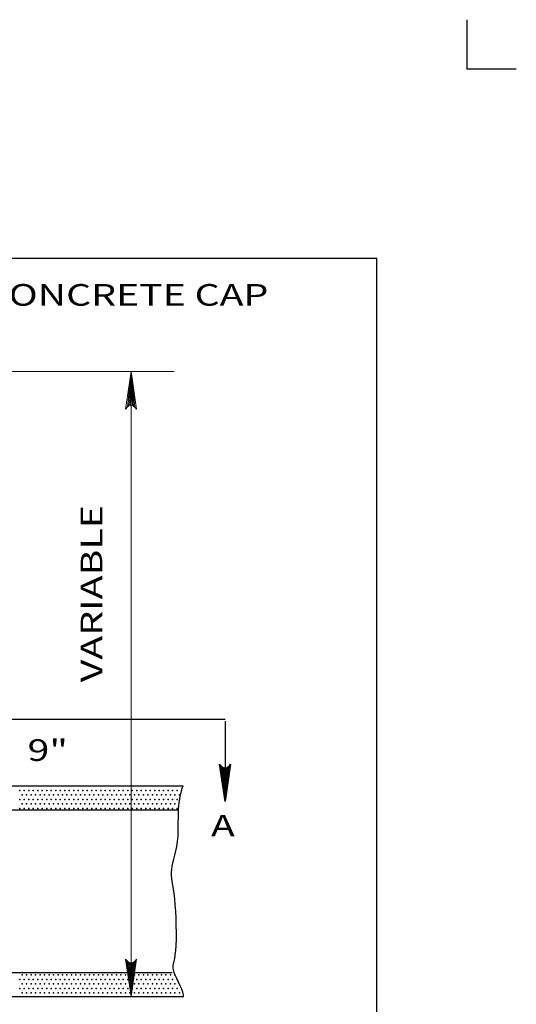
# Model space of a CAD drawing. Units: feet. Extents: x 47 to 55.5, y -13.1 to -1.9.
# Drawn here: x 53.4 to 55.5, y -6 to -1.9 of the extents above; entities that cross this region are included whole.
import ezdxf

# ---------------------------------------------------------------- set-up
doc = ezdxf.new("R2010")
doc.units = ezdxf.units.FT
doc.header["$MEASUREMENT"] = 0
doc.layers.get('DEFPOINTS').update_dxf_attribs({"lineweight": 0})
for name, color, linetype, lineweight in [('2-35J', 7, 'Continuous', 0), ('_0', 7, 'Continuous', 0), ('BORDER', 7, 'Continuous', 0), ('DIM', 7, 'Continuous', 0), ('HATCH', 7, 'Continuous', 0), ('TITLE', 7, 'Continuous', 0)]:
    doc.layers.add(name, color=color, linetype=linetype, lineweight=lineweight)
doc.styles.add('Style-Arial', font='txt')

# ---------------------------------------------------------------- blocks, each defined once
blk = doc.blocks.new('LARROW_1')
at = {"layer": 'DIM', "color": 7, "linetype": 'Continuous', "lineweight": 30, "flags": 128}
blk.add_lwpolyline([(-0.01303, 0.00189), (0, 0), (-0.01302, -0.00189), (-0.01261, -0.00157), (-0.01204, -0.00101), (-0.01176, -0.00049), (-0.01169, 0), (-0.01179, 0.00055), (-0.01209, 0.00109), (-0.01268, 0.00162), (-0.01303, 0.00189), (-0.00039, 0.00002), (-0.0126, -0.00176), (-0.01223, -0.00148), (-0.01162, -0.00091), (-0.01143, -0.00017), (-0.01156, 0.00057), (-0.01192, 0.00108), (-0.01234, 0.0015), (-0.01264, 0.00173), (-0.00107, 0.00002), (-0.01205, -0.00155), (-0.01167, -0.0013), (-0.01147, -0.00098), (-0.01125, -0.00056), (-0.01114, 0.00002), (-0.0112, 0.0005), (-0.01143, 0.00087), (-0.0119, 0.00118), (-0.01221, 0.00154), (-0.00188, 0.00002), (-0.01145, -0.00132), (-0.01102, -0.00079), (-0.0109, -0.00015), (-0.01096, 0.00057), (-0.01178, 0.00135), (-0.00277, 0.00006), (-0.0109, -0.00107), (-0.01078, -0.0007), (-0.01053, -0.00009), (-0.01069, 0.00055), (-0.01133, 0.00113), (-0.00359, 0.00006), (-0.0106, -0.00083), (-0.01038, -0.00038), (-0.01027, 0.00011), (-0.01076, 0.00087), (-0.00457, 0.00006), (-0.01018, -0.00063), (-0.01002, -0.00028), (-0.00998, 0.00011), (-0.01038, 0.00067), (-0.00574, 0.00006), (-0.00982, -0.0004), (-0.00971, 0.00014), (-0.01008, 0.00046), (-0.0067, 0.00006), (-0.00955, -0.00024), (-0.00961, 0.00027), (-0.00768, 0.00006), (-0.00944, -0.00007), (-0.00949, 0.00008), (-0.00889, 0.00008)], dxfattribs=at)
blk = doc.blocks.new('LARROW')
at = {"layer": 'DIM', "color": 7, "linetype": 'Continuous', "lineweight": 13, "flags": 128}
blk.add_lwpolyline([(-0.01303, 0.00189), (0, 0), (-0.01302, -0.00189), (-0.01261, -0.00157), (-0.01204, -0.00101), (-0.01176, -0.00049), (-0.01169, 0), (-0.01179, 0.00055), (-0.01209, 0.00109), (-0.01268, 0.00163), (-0.01303, 0.00189), (-0.00039, 0.00002), (-0.0126, -0.00176), (-0.01223, -0.00148), (-0.01162, -0.00091), (-0.01143, -0.00017), (-0.01156, 0.00057), (-0.01192, 0.00108), (-0.01234, 0.0015), (-0.01264, 0.00173), (-0.00107, 0.00002), (-0.01205, -0.00155), (-0.01167, -0.0013), (-0.01147, -0.00098), (-0.01125, -0.00056), (-0.01114, 0.00002), (-0.0112, 0.0005), (-0.01143, 0.00088), (-0.0119, 0.00118), (-0.01221, 0.00154), (-0.00187, 0.00002), (-0.01145, -0.00132), (-0.01102, -0.00079), (-0.0109, -0.00015), (-0.01096, 0.00057), (-0.01178, 0.00135), (-0.00277, 0.00006), (-0.0109, -0.00107), (-0.01078, -0.0007), (-0.01053, -0.00009), (-0.01069, 0.00055), (-0.01133, 0.00112), (-0.00359, 0.00006), (-0.0106, -0.00083), (-0.01038, -0.00037), (-0.01027, 0.00011), (-0.01076, 0.00088), (-0.00457, 0.00006), (-0.01018, -0.00062), (-0.01002, -0.00028), (-0.00998, 0.00012), (-0.01037, 0.00067), (-0.00574, 0.00006), (-0.00982, -0.0004), (-0.00971, 0.00014), (-0.01008, 0.00046), (-0.0067, 0.00006), (-0.00955, -0.00024), (-0.00961, 0.00027), (-0.00768, 0.00006), (-0.00944, -0.00007), (-0.00949, 0.00008), (-0.00889, 0.00008)], dxfattribs=at)
blk = doc.blocks.new('LARROW_2')
at = {"layer": '2-35J', "color": 7, "linetype": 'Continuous', "lineweight": 13}
for q in [(-0.01303, 0.00189), (-0.01302, -0.00189), (-0.01232, -0.00135), (-0.01225, 0.00129), (-0.01196, -0.0009), (-0.0119, 0.00081), (-0.01175, -0.00046), (-0.01172, 0.00036), (-0.01168, 0)]:
    blk.add_line((0, 0), q, dxfattribs=at)
at = {"layer": '2-35J', "color": 7, "linetype": 'Continuous', "lineweight": 13, "flags": 128}
blk.add_lwpolyline([(-0.01303, 0.00189), (-0.01225, 0.00129), (-0.0119, 0.00081), (-0.01172, 0.00036), (-0.01169, -0.00005), (-0.01175, -0.00046), (-0.01196, -0.0009), (-0.01232, -0.00135), (-0.01302, -0.00189)], dxfattribs=at)

msp = doc.modelspace()

# ---------------------------------------------------------------- linework, layer by layer
at = {"layer": '_0', "color": 7, "linetype": 'Continuous', "lineweight": 30}
for p, q in [((53.0247, -5.1131), (54.0667, -5.1131)), ((52.6997, -5.2131), (54.0433, -5.2131)), ((52.6997, -5.8912), (54.0213, -5.8912)), ((52.6997, -5.9912), (54.068, -5.9912))]:
    msp.add_line(p, q, dxfattribs=at)
msp.add_open_spline([(54.068, -5.9912), (54.0742, -5.9743), (54.0054, -5.8662), (54.0447, -5.8466), (54.0349, -5.5448), (54.0054, -5.4711), (54.0594, -5.3384), (54.0398, -5.1861), (54.0667, -5.1131)], degree=3, dxfattribs=at)
at = {"layer": 'BORDER', "color": 7, "linetype": 'Continuous', "lineweight": 30}
for p, q in [((55.25, -1.9185), (55.25, -2.125)), ((55.4565, -2.125), (55.25, -2.125)), ((47.625, -2.9131), (54.875, -2.9131)), ((54.875, -12.0131), (54.875, -2.9131))]:
    msp.add_line(p, q, dxfattribs=at)
at = {"layer": 'DEFPOINTS', "color": 7, "linetype": 'Continuous', "lineweight": 30}
for p, q in [((53.8497, -3.3856), (53.8497, -3.3856)), ((54.0325, -5.9755), (54.0325, -5.9755))]:
    msp.add_line(p, q, dxfattribs=at)
at = {"layer": 'DIM', "color": 7, "linetype": 'Continuous', "lineweight": 13}
for p, q in [((52.8022, -3.3856), (54.0297, -3.3856)), ((53.8497, -5.9912), (53.8497, -3.3856))]:
    msp.add_line(p, q, dxfattribs=at)
at = {"layer": 'DIM', "color": 7, "linetype": 'Continuous', "lineweight": 30}
for p, q in [((53.0932, -4.8349), (54.2416, -4.8349)), ((54.2416, -4.8426), (54.2416, -5.1782))]:
    msp.add_line(p, q, dxfattribs=at)
at = {"layer": 'HATCH', "color": 7, "linetype": 'Continuous', "lineweight": 30}
for p in [(53.3857, -5.1317), (53.3857, -5.1692), (53.395, -5.1505), (53.4044, -5.1317), (53.4044, -5.1692), (53.4138, -5.1505), (53.4232, -5.1317), (53.4232, -5.1692), (53.4325, -5.1505), (53.4419, -5.1317), (53.4419, -5.1692), (53.4513, -5.1505), (53.4607, -5.1317), (53.4607, -5.1692), (53.47, -5.1505), (53.4794, -5.1317), (53.4794, -5.1692), (53.4888, -5.1505), (53.4982, -5.1317), (53.4982, -5.1692), (53.5075, -5.1505), (53.5169, -5.1317), (53.5169, -5.1692), (53.5263, -5.1505), (53.5357, -5.1317), (53.5357, -5.1692), (53.545, -5.1505), (53.5544, -5.1317), (53.5544, -5.1692), (53.5638, -5.1505), (53.5732, -5.1317), (53.5732, -5.1692), (53.5825, -5.1505), (53.5919, -5.1317), (53.5919, -5.1692), (53.6013, -5.1505), (53.6107, -5.1317), (53.6107, -5.1692), (53.62, -5.1505), (53.6294, -5.1317), (53.6294, -5.1692), (53.6388, -5.1505), (53.6482, -5.1317), (53.6482, -5.1692), (53.6575, -5.1505), (53.6669, -5.1317), (53.6669, -5.1692), (53.6763, -5.1505), (53.6857, -5.1317), (53.6857, -5.1692), (53.695, -5.1505), (53.7044, -5.1317), (53.7044, -5.1692), (53.7138, -5.1505), (53.7232, -5.1317), (53.7232, -5.1692), (53.7325, -5.1505), (53.7419, -5.1317), (53.7419, -5.1692), (53.7513, -5.1505), (53.7607, -5.1317), (53.7607, -5.1692), (53.77, -5.1505), (53.7794, -5.1317), (53.7794, -5.1692), (53.7888, -5.1505), (53.7982, -5.1317), (53.7982, -5.1692), (53.8075, -5.1505), (53.8169, -5.1317), (53.8169, -5.1692), (53.8263, -5.1505), (53.8357, -5.1317), (53.8357, -5.1692), (53.845, -5.1505), (53.8544, -5.1317), (53.8544, -5.1692), (53.8638, -5.1505), (53.8732, -5.1317), (53.8732, -5.1692), (53.8825, -5.1505), (53.8919, -5.1317), (53.8919, -5.1692), (53.9013, -5.1505), (53.9107, -5.1317), (53.9107, -5.1692), (53.92, -5.1505), (53.9294, -5.1317), (53.9294, -5.1692), (53.9388, -5.1505), (53.9482, -5.1317), (53.9482, -5.1692), (53.9575, -5.1505), (53.9669, -5.1317), (53.9669, -5.1692), (53.9763, -5.1505), (53.9857, -5.1317), (53.9857, -5.1692), (53.995, -5.1505), (54.0044, -5.1317), (54.0044, -5.1692), (54.0138, -5.1505), (54.0232, -5.1317), (54.0232, -5.1692), (54.0325, -5.1505), (54.0419, -5.1317), (54.0419, -5.1692), (54.0513, -5.1505), (54.0607, -5.1317), (53.3857, -5.2067), (53.395, -5.188), (53.4044, -5.2067), (53.4138, -5.188), (53.4232, -5.2067), (53.4325, -5.188), (53.4419, -5.2067), (53.4513, -5.188), (53.4607, -5.2067), (53.47, -5.188), (53.4794, -5.2067), (53.4888, -5.188), (53.4982, -5.2067), (53.5075, -5.188), (53.5169, -5.2067), (53.5263, -5.188), (53.5357, -5.2067), (53.545, -5.188), (53.5544, -5.2067), (53.5638, -5.188), (53.5732, -5.2067), (53.5825, -5.188), (53.5919, -5.2067), (53.6013, -5.188), (53.6107, -5.2067), (53.62, -5.188), (53.6294, -5.2067), (53.6388, -5.188), (53.6482, -5.2067), (53.6575, -5.188), (53.6669, -5.2067), (53.6763, -5.188), (53.6857, -5.2067), (53.695, -5.188), (53.7044, -5.2067), (53.7138, -5.188), (53.7232, -5.2067), (53.7325, -5.188), (53.7419, -5.2067), (53.7513, -5.188), (53.7607, -5.2067), (53.77, -5.188), (53.7794, -5.2067), (53.7888, -5.188), (53.7982, -5.2067), (53.8075, -5.188), (53.8169, -5.2067), (53.8263, -5.188), (53.8357, -5.2067), (53.845, -5.188), (53.8544, -5.2067), (53.8638, -5.188), (53.8732, -5.2067), (53.8825, -5.188), (53.8919, -5.2067), (53.9013, -5.188), (53.9107, -5.2067), (53.92, -5.188), (53.9294, -5.2067), (53.9388, -5.188), (53.9482, -5.2067), (53.9575, -5.188), (53.9669, -5.2067), (53.9763, -5.188), (53.9857, -5.2067), (53.995, -5.188), (54.0044, -5.2067), (54.0138, -5.188), (54.0232, -5.2067), (54.0325, -5.188), (54.0419, -5.2067), (53.395, -5.9005), (53.4138, -5.9005), (53.4325, -5.9005), (53.4513, -5.9005), (53.47, -5.9005), (53.4888, -5.9005), (53.5075, -5.9005), (53.5263, -5.9005), (53.545, -5.9005), (53.5638, -5.9005), (53.5825, -5.9005), (53.6013, -5.9005), (53.62, -5.9005), (53.6388, -5.9005), (53.6575, -5.9005), (53.6763, -5.9005), (53.695, -5.9005), (53.7138, -5.9005), (53.7325, -5.9005), (53.7513, -5.9005), (53.77, -5.9005), (53.7888, -5.9005), (53.8075, -5.9005), (53.8263, -5.9005), (53.845, -5.9005), (53.8638, -5.9005), (53.8825, -5.9005), (53.9013, -5.9005), (53.92, -5.9005), (53.9388, -5.9005), (53.9575, -5.9005), (53.9763, -5.9005), (53.995, -5.9005), (54.0138, -5.9005), (54.0325, -5.9005), (53.3857, -5.9192), (53.395, -5.938), (53.4044, -5.9192), (53.4138, -5.938), (53.4232, -5.9192), (53.4325, -5.938), (53.4419, -5.9192), (53.4513, -5.938), (53.4607, -5.9192), (53.47, -5.938), (53.4794, -5.9192), (53.4888, -5.938), (53.4982, -5.9192), (53.5075, -5.938), (53.5169, -5.9192), (53.5263, -5.938), (53.5357, -5.9192), (53.545, -5.938), (53.5544, -5.9192), (53.5638, -5.938), (53.5732, -5.9192), (53.5825, -5.938), (53.5919, -5.9192), (53.6013, -5.938), (53.6107, -5.9192), (53.62, -5.938), (53.6294, -5.9192), (53.6388, -5.938), (53.6482, -5.9192), (53.6575, -5.938), (53.6669, -5.9192), (53.6763, -5.938), (53.6857, -5.9192), (53.695, -5.938), (53.7044, -5.9192), (53.7138, -5.938), (53.7232, -5.9192), (53.7325, -5.938), (53.7419, -5.9192), (53.7513, -5.938), (53.7607, -5.9192), (53.77, -5.938), (53.7794, -5.9192), (53.7888, -5.938), (53.7982, -5.9192), (53.8075, -5.938), (53.8169, -5.9192), (53.8263, -5.938), (53.8357, -5.9192), (53.845, -5.938), (53.8544, -5.9192), (53.8638, -5.938), (53.8732, -5.9192), (53.8825, -5.938), (53.8919, -5.9192), (53.9013, -5.938), (53.9107, -5.9192), (53.92, -5.938), (53.9294, -5.9192), (53.9388, -5.938), (53.9482, -5.9192), (53.9575, -5.938), (53.9669, -5.9192), (53.9763, -5.938), (53.9857, -5.9192), (53.995, -5.938), (54.0044, -5.9192), (54.0138, -5.938), (54.0232, -5.9192), (54.0325, -5.938), (54.0419, -5.9192), (53.3857, -5.9567), (53.395, -5.9755), (53.4044, -5.9567), (53.4138, -5.9755), (53.4232, -5.9567), (53.4325, -5.9755), (53.4419, -5.9567), (53.4513, -5.9755), (53.4607, -5.9567), (53.47, -5.9755), (53.4794, -5.9567), (53.4888, -5.9755), (53.4982, -5.9567), (53.5075, -5.9755), (53.5169, -5.9567), (53.5263, -5.9755), (53.5357, -5.9567), (53.545, -5.9755), (53.5544, -5.9567), (53.5638, -5.9755), (53.5732, -5.9567), (53.5825, -5.9755), (53.5919, -5.9567), (53.6013, -5.9755), (53.6107, -5.9567), (53.62, -5.9755), (53.6294, -5.9567), (53.6388, -5.9755), (53.6482, -5.9567), (53.6575, -5.9755), (53.6669, -5.9567), (53.6763, -5.9755), (53.6857, -5.9567), (53.695, -5.9755), (53.7044, -5.9567), (53.7138, -5.9755), (53.7232, -5.9567), (53.7325, -5.9755), (53.7419, -5.9567), (53.7513, -5.9755), (53.7607, -5.9567), (53.77, -5.9755), (53.7794, -5.9567), (53.7888, -5.9755), (53.7982, -5.9567), (53.8075, -5.9755), (53.8169, -5.9567), (53.8263, -5.9755), (53.8357, -5.9567), (53.845, -5.9755), (53.8544, -5.9567), (53.8638, -5.9755), (53.8732, -5.9567), (53.8825, -5.9755), (53.8919, -5.9567), (53.9013, -5.9755), (53.9107, -5.9567), (53.92, -5.9755), (53.9294, -5.9567), (53.9388, -5.9755), (53.9482, -5.9567), (53.9575, -5.9755), (53.9669, -5.9567), (53.9763, -5.9755), (53.9857, -5.9567), (53.995, -5.9755), (54.0044, -5.9567), (54.0138, -5.9755), (54.0232, -5.9567), (54.0325, -5.9755), (54.0419, -5.9567), (54.0513, -5.9755)]:
    msp.add_point(p, dxfattribs=at)

# ---------------------------------------------------------------- block references
at = {"layer": '2-35J', "color": 7, "linetype": 'Continuous', "lineweight": 13, "xscale": 12, "yscale": 12, "zscale": 12, "rotation": 90}
msp.add_blockref('LARROW_2', (53.8497, -3.3856), dxfattribs=at)
at = {"layer": 'DIM', "color": 7, "linetype": 'Continuous', "lineweight": 30, "xscale": 12, "yscale": 12, "zscale": 12, "rotation": 270}
msp.add_blockref('LARROW_1', (54.2416, -5.1782), dxfattribs=at)
at = {"layer": 'DIM', "color": 7, "linetype": 'Continuous', "lineweight": 13, "xscale": 12, "yscale": 12, "zscale": 12, "rotation": 270}
msp.add_blockref('LARROW', (53.8497, -5.9912), dxfattribs=at)

# ---------------------------------------------------------------- texts
at = {"layer": 'DIM', "color": 7, "linetype": 'Continuous', "lineweight": 30, "style": 'Style-Arial', "width": 1.333333}
msp.add_text('VARIABLE', height=0.09, rotation=90, dxfattribs=at).set_placement((53.7297, -4.6805))
msp.add_text('9"', height=0.09, dxfattribs=at).set_placement((53.4179, -5.0085))
at = {"layer": 'TITLE', "color": 7, "linetype": 'Continuous', "lineweight": 30, "style": 'Style-Arial', "width": 1.333333}
for s, p in [('CONCRETE CAP', (53.2345, -3.1107)), ('A', (54.1831, -5.3234))]:
    msp.add_text(s, height=0.09, dxfattribs=at).set_placement(p)

doc.saveas('drawing.dxf')
